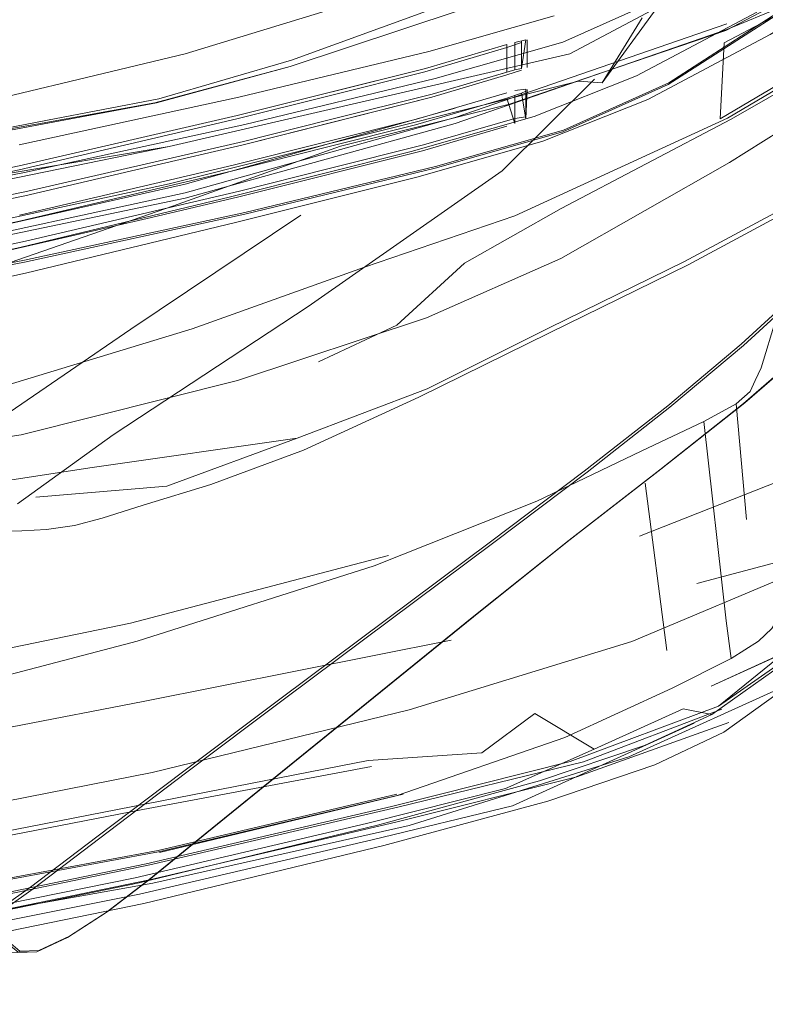
# Model space of a CAD drawing. Units: metres. Extents: x 3.66 to 10.05, y -8.38 to -0.99.
# Drawn here: x 8.85 to 8.93, y -8.22 to -8.12 of the extents above; entities that cross this region are included whole.
import ezdxf

# ---------------------------------------------------------------- set-up
doc = ezdxf.new("R2010")
doc.units = ezdxf.units.M
doc.header["$MEASUREMENT"] = 0

# ---------------------------------------------------------------- blocks, each defined once
blk = doc.blocks.new('a753d040-4020-4ca7-97b9-19a54664a26e')
at = {"color": 18, "lineweight": 9, "true_color": 0x000000}
blk.add_lwpolyline([(8.84225, -8.18146), (8.84309, -8.18604), (8.84391, -8.18956), (8.84494, -8.1929), (8.8464, -8.19694), (8.84796, -8.20122), (8.84928, -8.20526), (8.85035, -8.20863), (8.85115, -8.2109), (8.85198, -8.21237), (8.85312, -8.21331), (8.85503, -8.21327), (8.85816, -8.21181)], dxfattribs=at)
blk = doc.blocks.new('8a7c7630-b664-4297-b91a-8e2026df484b')
at = {"color": 18, "lineweight": 9, "true_color": 0x000000}
blk.add_lwpolyline([(8.86316, -8.08165), (8.86254, -8.09837), (8.85681, -8.11223), (8.84132, -8.1209)], dxfattribs=at)
blk = doc.blocks.new('141fc70f-f762-4b59-b5ce-97c06fceb95e')
at = {"color": 18, "lineweight": 9, "true_color": 0x000000}
blk.add_lwpolyline([(8.96532, -8.08686), (8.95038, -8.09428), (8.92934, -8.10379), (8.90391, -8.11401), (8.88098, -8.12238), (8.86745, -8.12632), (8.85613, -8.12851), (8.83979, -8.13166)], dxfattribs=at)
blk = doc.blocks.new('bb64fbbd-88bb-4774-b472-6d9fe89d2ce2')
at = {"color": 18, "lineweight": 9, "true_color": 0x000000}
blk.add_lwpolyline([(8.88086, -8.12302), (8.86722, -8.12672), (8.8558, -8.12886), (8.8397, -8.13189), (8.81803, -8.13505)], dxfattribs=at)
blk = doc.blocks.new('aa39d2b0-79bc-4c8b-b09e-57e2622d6dce')
at = {"color": 18, "lineweight": 9, "true_color": 0x000000}
blk.add_lwpolyline([(8.89765, -8.12728), (8.87014, -8.13503), (8.84263, -8.1412), (8.81512, -8.14549), (8.7876, -8.14763)], dxfattribs=at)
blk = doc.blocks.new('cd9a1e64-3313-4277-9851-6ddd378dee05')
at = {"color": 18, "lineweight": 9, "true_color": 0x000000}
blk.add_lwpolyline([(8.7876, -8.1482), (8.81512, -8.14601), (8.84263, -8.14189), (8.87014, -8.13592)], dxfattribs=at)
blk = doc.blocks.new('a43e94b0-973f-42ac-9ffc-75cd953a62f3')
at = {"color": 18, "lineweight": 9, "true_color": 0x000000}
blk.add_lwpolyline([(8.92934, -8.10597), (8.90389, -8.11535), (8.88086, -8.12302), (8.86707, -8.12672), (8.85558, -8.12881), (8.83943, -8.13162)], dxfattribs=at)
blk = doc.blocks.new('734abbba-5c17-469f-b570-99e51047b081')
at = {"color": 18, "lineweight": 9, "true_color": 0x000000}
blk.add_lwpolyline([(8.81512, -8.1462), (8.84263, -8.14221), (8.87014, -8.13645)], dxfattribs=at)
blk = doc.blocks.new('6fac47ed-e03f-4bee-8691-628f9b46cd75')
at = {"color": 18, "lineweight": 9, "true_color": 0x000000}
blk.add_lwpolyline([(8.87014, -8.13592), (8.89765, -8.12824), (8.92533, -8.11868)], dxfattribs=at)
blk = doc.blocks.new('68bb6a03-e782-460f-b090-581dd8d9f360')
at = {"color": 18, "lineweight": 9, "true_color": 0x000000}
blk.add_lwpolyline([(8.95334, -8.10767), (8.92533, -8.11927), (8.89765, -8.12884), (8.87014, -8.13645)], dxfattribs=at)
blk = doc.blocks.new('921ec2b4-c1fb-4d0b-b79c-d6364930785a')
at = {"color": 18, "lineweight": 9, "true_color": 0x000000}
blk.add_lwpolyline([(8.85054, -8.20852), (8.85134, -8.21079), (8.85217, -8.21226), (8.85331, -8.21319)], dxfattribs=at)
blk = doc.blocks.new('3625ff5c-e7cf-480e-bbe3-59e5e68101df')
at = {"color": 18, "lineweight": 9, "true_color": 0x000000}
blk.add_lwpolyline([(8.87277, -8.16563), (8.86586, -8.16775), (8.86169, -8.16908), (8.85886, -8.16983), (8.85601, -8.17021), (8.85351, -8.17036), (8.85175, -8.1704), (8.85059, -8.17025)], dxfattribs=at)
blk = doc.blocks.new('c81e547e-855f-4885-9e4d-68827b79f5cd')
at = {"color": 18, "lineweight": 9, "true_color": 0x000000}
for points in [[(8.86145, -8.20168), (8.85467, -8.20685), (8.84944, -8.21054), (8.84532, -8.21276), (8.84239, -8.2137), (8.84077, -8.21356)], [(8.8623, -8.20913), (8.85836, -8.21169), (8.85523, -8.21315), (8.85331, -8.21319)]]:
    blk.add_lwpolyline(points, dxfattribs=at)
blk = doc.blocks.new('cd8eed87-03e8-43ea-933d-21cf743d79ea')
at = {"color": 18, "lineweight": 9, "true_color": 0x000000}
blk.add_line((8.84239, -8.2137), (8.85503, -8.21327), dxfattribs=at)
blk = doc.blocks.new('9ba018c1-abdb-4eb6-bddf-09c90e68c395')
at = {"color": 18, "lineweight": 9, "true_color": 0x000000}
blk.add_lwpolyline([(8.81512, -8.13288), (8.84263, -8.12832), (8.87014, -8.12175), (8.89765, -8.11332)], dxfattribs=at)
blk = doc.blocks.new('06b7ad3c-cc9e-4be6-bd4c-a8baf76ea5ea')
at = {"color": 18, "lineweight": 9, "true_color": 0x000000}
blk.add_line((8.85836, -8.21169), (8.85816, -8.21181), dxfattribs=at)
blk.add_lwpolyline([(8.86649, -8.2059), (8.86211, -8.20925), (8.85816, -8.21181)], dxfattribs=at)
blk = doc.blocks.new('ced7e747-66d5-4aab-81d7-9d887bd2d410')
at = {"color": 18, "lineweight": 9, "true_color": 0x000000}
blk.add_lwpolyline([(8.84505, -8.21258), (8.84916, -8.21038), (8.85439, -8.20669), (8.86115, -8.20154), (8.86988, -8.19495)], dxfattribs=at)
blk = doc.blocks.new('b4247f37-f736-4a65-af44-186bbfb24cfc')
at = {"color": 18, "lineweight": 9, "true_color": 0x000000}
blk.add_lwpolyline([(8.85495, -8.16694), (8.86827, -8.1658), (8.88156, -8.16091), (8.8948, -8.15587), (8.90725, -8.14968)], dxfattribs=at)
blk = doc.blocks.new('14411fba-1b02-472d-8d1d-e888364aaf33')
at = {"color": 18, "lineweight": 9, "true_color": 0x000000}
blk.add_lwpolyline([(8.87277, -8.16563), (8.8822, -8.16214), (8.89396, -8.15673)], dxfattribs=at)
blk = doc.blocks.new('d1723a1a-4aba-46a9-be48-762c597b1a79')
at = {"color": 18, "lineweight": 9, "true_color": 0x000000}
blk.add_lwpolyline([(8.8623, -8.20913), (8.86666, -8.20579), (8.87235, -8.20116)], dxfattribs=at)
blk = doc.blocks.new('4102c440-530a-43b9-9795-0bdb65cad9bc')
at = {"color": 18, "lineweight": 9, "true_color": 0x000000}
blk.add_lwpolyline([(8.8454, -8.16624), (8.86069, -8.16391), (8.88156, -8.16091)], dxfattribs=at)
blk = doc.blocks.new('8748c3e2-3664-4b99-9dbe-086e6bedccf3')
at = {"color": 18, "lineweight": 9, "true_color": 0x000000}
blk.add_lwpolyline([(8.89939, -8.1792), (8.87219, -8.20126), (8.86649, -8.2059)], dxfattribs=at)
blk = doc.blocks.new('ba2d7ec3-b4c4-4336-9537-53c3d10def74')
at = {"color": 18, "lineweight": 9, "true_color": 0x000000}
for points in [[(8.88374, -8.15313), (8.89172, -8.1494), (8.8986, -8.14307), (8.90844, -8.1375), (8.92579, -8.12841), (8.95518, -8.1115), (8.98252, -8.09452), (8.99371, -8.08524)], [(8.98531, -8.10474), (8.96375, -8.11896), (8.93924, -8.13362), (8.9214, -8.14324), (8.90728, -8.15017), (8.89396, -8.15673)]]:
    blk.add_lwpolyline(points, dxfattribs=at)
blk = doc.blocks.new('8c2c48b3-ebb1-4337-8cba-eb94a4e7501a')
at = {"color": 18, "lineweight": 9, "true_color": 0x000000}
blk.add_lwpolyline([(8.80764, -8.16269), (8.83016, -8.15994), (8.85134, -8.15573), (8.87085, -8.14978)], dxfattribs=at)
blk = doc.blocks.new('af6ce59a-d456-4290-9c19-34b277e773d1')
at = {"color": 18, "lineweight": 9, "true_color": 0x000000}
for points in [[(8.87085, -8.14978), (8.88841, -8.14349), (8.90374, -8.13825), (8.92539, -8.12831), (8.96159, -8.10685)], [(8.87235, -8.20116), (8.89951, -8.17913), (8.90938, -8.17124), (8.91862, -8.16408), (8.92717, -8.15731), (8.93494, -8.15059)]]:
    blk.add_lwpolyline(points, dxfattribs=at)
blk = doc.blocks.new('f3b800a7-6013-4124-b6f3-0e115005a762')
at = {"color": 18, "lineweight": 9, "true_color": 0x000000}
blk.add_lwpolyline([(8.98556, -8.10413), (8.96371, -8.1185), (8.93893, -8.13328), (8.92103, -8.14291), (8.90725, -8.14968)], dxfattribs=at)
blk = doc.blocks.new('463ec9d2-180c-4b32-acc8-b977fc278f64')
at = {"color": 18, "lineweight": 9, "true_color": 0x000000}
for points in [[(8.89472, -8.14864), (8.87548, -8.15505), (8.85344, -8.16056), (8.83133, -8.16394), (8.80858, -8.16585), (8.78463, -8.1669), (8.76009, -8.16736), (8.73555, -8.1669)], [(8.86145, -8.20168), (8.87019, -8.19507), (8.88028, -8.18749)]]:
    blk.add_lwpolyline(points, dxfattribs=at)
blk = doc.blocks.new('cc7a966f-91c4-4e30-b109-4ab2b3f17e39')
at = {"color": 18, "lineweight": 9, "true_color": 0x000000}
blk.add_line((8.8628, -8.16058), (8.85307, -8.16762), dxfattribs=at)
blk.add_lwpolyline([(8.88195, -8.1382), (8.86461, -8.1498), (8.85036, -8.15957)], dxfattribs=at)
blk = doc.blocks.new('3618f57e-9d50-48aa-ad7b-59b37c98ddac')
at = {"color": 18, "lineweight": 9, "true_color": 0x000000}
blk.add_lwpolyline([(8.88599, -8.13114), (8.86897, -8.13722), (8.85064, -8.14358), (8.82947, -8.14862)], dxfattribs=at)
blk = doc.blocks.new('a301d7f5-7b88-41bc-ab40-4c2c168c918a')
at = {"color": 18, "lineweight": 9, "true_color": 0x000000}
blk.add_lwpolyline([(8.98492, -8.09274), (8.99461, -8.08447), (8.995, -8.08804), (8.98414, -8.0958), (8.95504, -8.11429), (8.92561, -8.1328), (8.90842, -8.14261), (8.89472, -8.14864)], dxfattribs=at)
blk = doc.blocks.new('f0d36c91-5ac8-4cb4-9228-36266d775676')
at = {"color": 18, "lineweight": 9, "true_color": 0x000000}
blk.add_lwpolyline([(8.88599, -8.13114), (8.90319, -8.12688), (8.92523, -8.11937)], dxfattribs=at)
blk = doc.blocks.new('83cdaafa-6ad3-4992-bc80-82f0fc134ac9')
at = {"color": 18, "lineweight": 9, "true_color": 0x000000}
blk.add_lwpolyline([(8.86988, -8.19495), (8.87994, -8.1874), (8.90126, -8.17149)], dxfattribs=at)
blk = doc.blocks.new('b593fe51-2532-4b63-9b4e-02d8bddccc82')
at = {"color": 18, "lineweight": 9, "true_color": 0x000000}
blk.add_lwpolyline([(8.91186, -8.12431), (8.90245, -8.13367), (8.88267, -8.14751), (8.8628, -8.16058)], dxfattribs=at)
blk = doc.blocks.new('1ba6096c-9377-4da9-bc40-a7690f2be294')
at = {"color": 18, "lineweight": 9, "true_color": 0x000000}
blk.add_lwpolyline([(8.96057, -8.1071), (8.95618, -8.10417), (8.92505, -8.12063), (8.92464, -8.12837)], close=True, dxfattribs=at)
blk = doc.blocks.new('039dec13-2dca-47a8-a49f-ff600633eea2')
at = {"color": 18, "lineweight": 9, "true_color": 0x000000}
blk.add_lwpolyline([(8.97511, -8.09074), (8.95656, -8.10288), (8.92523, -8.11937)], dxfattribs=at)
blk = doc.blocks.new('69e2c018-07f9-4a4e-82ef-a3a5e05641de')
at = {"color": 18, "lineweight": 9, "true_color": 0x000000}
blk.add_lwpolyline([(8.91109, -8.16439), (8.90161, -8.17155), (8.88028, -8.18749)], dxfattribs=at)
blk = doc.blocks.new('c23317f1-020a-4f7e-834d-a4b372b1134a')
at = {"color": 18, "lineweight": 9, "true_color": 0x000000}
blk.add_lwpolyline([(8.89939, -8.1792), (8.90926, -8.1713), (8.9185, -8.16414)], dxfattribs=at)
blk = doc.blocks.new('0611248d-84d6-492c-ac01-b4338b8d7929')
at = {"color": 18, "lineweight": 9, "true_color": 0x000000}
blk.add_line((8.8263, -8.13822), (8.86851, -8.13119), dxfattribs=at)
blk = doc.blocks.new('14bc319f-2de1-4eb6-b369-eeebccc6966f')
at = {"color": 18, "lineweight": 9, "true_color": 0x000000}
blk.add_lwpolyline([(8.72568, -8.14825), (8.76009, -8.14991), (8.7945, -8.14825), (8.83021, -8.14329), (8.86852, -8.135)], dxfattribs=at)
blk = doc.blocks.new('71a79fa3-f1d7-4844-9c1e-25bb7fe98197')
at = {"color": 18, "lineweight": 9, "true_color": 0x000000}
blk.add_lwpolyline([(8.86851, -8.13119), (8.8307, -8.13892), (8.7949, -8.14414), (8.76009, -8.14612), (8.72528, -8.14414)], dxfattribs=at)
blk = doc.blocks.new('a709520d-e564-479e-be34-2aef5a9e17cb')
at = {"color": 18, "lineweight": 9, "true_color": 0x000000}
blk.add_lwpolyline([(8.93317, -8.14548), (8.92681, -8.15133), (8.91931, -8.15763), (8.9108, -8.16429), (8.90126, -8.17149)], dxfattribs=at)
blk = doc.blocks.new('7fafec53-8a17-4878-ab51-eaa01dbd7c26')
at = {"color": 18, "lineweight": 9, "true_color": 0x000000}
blk.add_lwpolyline([(8.94133, -8.1446), (8.93474, -8.15069), (8.92702, -8.15738), (8.9185, -8.16414)], dxfattribs=at)
blk = doc.blocks.new('c622e378-2c2d-462f-bd92-3a2a13fd192e')
at = {"color": 18, "lineweight": 9, "true_color": 0x000000}
blk.add_line((8.91021, -8.12454), (8.86852, -8.135), dxfattribs=at)
blk = doc.blocks.new('d5b217dd-9170-4dfb-ad69-a9d2ed8a56c5')
at = {"color": 18, "lineweight": 9, "true_color": 0x000000}
blk.add_lwpolyline([(8.86851, -8.13119), (8.90935, -8.12174), (8.91825, -8.11701), (8.92916, -8.10847), (8.92028, -8.11247)], dxfattribs=at)
blk = doc.blocks.new('180111e8-d38e-4c28-ac6f-0e4a5e13db1d')
at = {"color": 18, "lineweight": 9, "true_color": 0x000000}
blk.add_lwpolyline([(8.92702, -8.15148), (8.91953, -8.15777), (8.91109, -8.16439)], dxfattribs=at)
blk = doc.blocks.new('d854a841-c7a7-4de1-9a05-52cfbbdc02f8')
at = {"color": 18, "lineweight": 9, "true_color": 0x000000}
blk.add_lwpolyline([(8.9167, -8.11808), (8.91264, -8.12468), (8.91021, -8.12454)], dxfattribs=at)
blk = doc.blocks.new('41499c2c-ab71-40bd-ac21-8ac6198efbe0')
at = {"color": 18, "lineweight": 9, "true_color": 0x000000}
blk.add_line((8.91825, -8.11701), (8.91264, -8.12468), dxfattribs=at)
blk = doc.blocks.new('8b0c8910-5562-4d48-8eb1-70215cb9274c')
at = {"color": 18, "lineweight": 9, "true_color": 0x000000}
blk.add_lwpolyline([(8.92702, -8.15148), (8.9334, -8.14564), (8.93853, -8.14036)], dxfattribs=at)
blk = doc.blocks.new('f034a5ad-d119-4cac-84bb-e3a236f38788')
at = {"color": 18, "lineweight": 9, "true_color": 0x000000}
blk.add_lwpolyline([(8.90868, -8.12953), (8.91941, -8.12471), (8.93205, -8.11654), (8.94207, -8.10895), (8.93201, -8.11673), (8.91937, -8.12487), (8.90864, -8.12969), (8.89563, -8.13341), (8.87622, -8.13807)], dxfattribs=at)
blk = doc.blocks.new('9c86c61f-2455-4916-82cb-dec8ce7cd9a4')
at = {"color": 18, "lineweight": 9, "true_color": 0x000000}
blk.add_lwpolyline([(8.90868, -8.12953), (8.89566, -8.13324), (8.87624, -8.1379), (8.85377, -8.14278), (8.83158, -8.14703), (8.80884, -8.15035)], dxfattribs=at)
blk = doc.blocks.new('b2e608b8-0ca7-4e5e-9779-a6b6e513b834')
at = {"color": 18, "lineweight": 9, "true_color": 0x000000}
blk.add_lwpolyline([(8.90775, -8.11786), (8.89498, -8.1215), (8.87563, -8.12614), (8.85323, -8.13101)], dxfattribs=at)
blk = doc.blocks.new('a650e67b-3dd7-4ce1-9814-d4ad18811711')
at = {"color": 18, "lineweight": 9, "true_color": 0x000000}
blk.add_lwpolyline([(8.94202, -8.10916), (8.94202, -8.10003), (8.93201, -8.1076), (8.91937, -8.11574), (8.90864, -8.12056)], dxfattribs=at)
blk = doc.blocks.new('214e53b0-9b43-4b48-8d7d-54abd35e089a')
at = {"color": 18, "lineweight": 9, "true_color": 0x000000}
blk.add_lwpolyline([(8.87622, -8.13807), (8.85378, -8.14298), (8.83159, -8.14724), (8.80885, -8.15058), (8.7848, -8.15278), (8.77266, -8.14447)], dxfattribs=at)
blk = doc.blocks.new('d168c23b-a05b-44d5-a651-4250e1a43e4e')
at = {"color": 18, "lineweight": 9, "true_color": 0x000000}
blk.add_line((8.90864, -8.12056), (8.89563, -8.12427), dxfattribs=at)
blk = doc.blocks.new('7c37faaa-f9e8-4683-929b-85e9570ea702')
at = {"color": 18, "lineweight": 9, "true_color": 0x000000}
blk.add_lwpolyline([(8.80885, -8.14145), (8.83159, -8.13811), (8.85378, -8.13385), (8.87622, -8.12894), (8.89563, -8.12427)], dxfattribs=at)
blk = doc.blocks.new('dc4fb505-9155-4631-a148-7286024ed7c2')
at = {"color": 18, "lineweight": 9, "true_color": 0x000000}
for points in [[(8.9044, -8.12041), (8.9044, -8.12322), (8.90484, -8.12032), (8.90374, -8.12057)], [(8.90292, -8.12079), (8.89462, -8.12325), (8.90292, -8.12079), (8.90292, -8.12361)], [(8.90374, -8.12057), (8.90374, -8.12338), (8.89533, -8.12585), (8.90292, -8.12361)]]:
    blk.add_lwpolyline(points, dxfattribs=at)
blk = doc.blocks.new('93c01730-7ea9-4f32-9f51-d93f4cc717e0')
at = {"color": 18, "lineweight": 9, "true_color": 0x000000}
blk.add_line((8.9044, -8.12322), (8.90374, -8.12338), dxfattribs=at)
blk = doc.blocks.new('35fd18fd-d876-4e79-9c42-15ecb969dd08')
at = {"color": 18, "lineweight": 9, "true_color": 0x000000}
blk.add_lwpolyline([(8.88482, -8.12569), (8.87546, -8.12803), (8.89462, -8.12325)], close=True, dxfattribs=at)
blk.add_lwpolyline([(8.89533, -8.12585), (8.88482, -8.12848), (8.89533, -8.12585)], dxfattribs=at)
blk = doc.blocks.new('75cefc03-75aa-4b4a-83df-ef023038d153')
at = {"color": 18, "lineweight": 9, "true_color": 0x000000}
blk.add_lwpolyline([(8.84861, -8.13687), (8.85381, -8.13582), (8.87608, -8.13066), (8.88482, -8.12848), (8.87608, -8.13066)], dxfattribs=at)
blk = doc.blocks.new('edc95aca-c04f-4785-b4bb-94a71a5f2f64')
at = {"color": 18, "lineweight": 9, "true_color": 0x000000}
for points in [[(8.90499, -8.12032), (8.90499, -8.12314)], [(8.90484, -8.12042)]]:
    blk.add_lwpolyline(points, dxfattribs=at)
blk = doc.blocks.new('e69da24e-54f7-4c79-bb42-e5a87b0c364c')
at = {"color": 18, "lineweight": 9, "true_color": 0x000000}
for points in [[(8.84861, -8.13411), (8.85325, -8.13317), (8.87546, -8.12803)], [(8.87546, -8.12803), (8.85325, -8.13317), (8.84861, -8.13411)], [(8.87608, -8.13066), (8.85381, -8.13581), (8.84861, -8.13687)]]:
    blk.add_lwpolyline(points, dxfattribs=at)
blk = doc.blocks.new('b79e0ec0-f74e-4947-9005-dd877a6d3d07')
at = {"color": 18, "lineweight": 9, "true_color": 0x000000}
blk.add_lwpolyline([(8.90292, -8.12389), (8.9044, -8.1234)], dxfattribs=at)
blk = doc.blocks.new('bd5e716e-6a6d-48e7-9366-c69afe2001f5')
at = {"color": 18, "lineweight": 9, "true_color": 0x000000}
blk.add_lwpolyline([(8.90292, -8.12108), (8.9044, -8.12059)], dxfattribs=at)
blk = doc.blocks.new('6e1c5d40-ed92-4e72-8901-8335a96bc8d5')
at = {"color": 18, "lineweight": 9, "true_color": 0x000000}
for points in [[(8.89456, -8.12358), (8.90292, -8.12108), (8.89456, -8.12356), (8.88482, -8.12601)], [(8.88482, -8.1288), (8.87606, -8.131), (8.89527, -8.12617), (8.90292, -8.12389), (8.89527, -8.12616)]]:
    blk.add_lwpolyline(points, close=True, dxfattribs=at)
blk = doc.blocks.new('42ab32a0-6ef0-45e0-8fc9-9e15735e26c9')
at = {"color": 18, "lineweight": 9, "true_color": 0x000000}
blk.add_lwpolyline([(8.87543, -8.12838), (8.88482, -8.12601), (8.87543, -8.12837), (8.86672, -8.13042), (8.85325, -8.13356), (8.86672, -8.13042)], close=True, dxfattribs=at)
blk = doc.blocks.new('d42257c0-7c77-4135-9d8a-c4ffd12c7ee7')
at = {"color": 18, "lineweight": 9, "true_color": 0x000000}
blk.add_lwpolyline([(8.86672, -8.13319), (8.85382, -8.1362), (8.86672, -8.13319), (8.87606, -8.131)], close=True, dxfattribs=at)
blk = doc.blocks.new('61c82259-1dc6-4dc7-93b2-da77b7280223')
at = {"color": 18, "lineweight": 9, "true_color": 0x000000}
for points in [[(8.85325, -8.13356), (8.84861, -8.13452), (8.83155, -8.13799), (8.83051, -8.1382), (8.81241, -8.14105), (8.80857, -8.14167), (8.79431, -8.14309)], [(8.83155, -8.13799), (8.83172, -8.1407), (8.84861, -8.13452), (8.85325, -8.13355)], [(8.81241, -8.14379), (8.83051, -8.14095), (8.83168, -8.14074), (8.84861, -8.13728), (8.85382, -8.1362)], [(8.85382, -8.1362), (8.84861, -8.13728), (8.83168, -8.14074), (8.83051, -8.14095)]]:
    blk.add_lwpolyline(points, dxfattribs=at)
blk = doc.blocks.new('28add02a-39fc-45d8-9c8a-f3086d7e4c00')
at = {"color": 18, "lineweight": 9, "true_color": 0x000000}
blk.add_lwpolyline([(8.87568, -8.13573), (8.85387, -8.14084), (8.84861, -8.14195)], dxfattribs=at)
blk = doc.blocks.new('b519f1f0-ad80-4a4c-907e-19cdc1dcc7e4')
at = {"color": 18, "lineweight": 9, "true_color": 0x000000}
blk.add_lwpolyline([(8.90292, -8.1257), (8.89371, -8.12839), (8.87503, -8.13309), (8.85327, -8.13819)], dxfattribs=at)
blk = doc.blocks.new('298a2175-58ae-41c3-b71d-b9d7e6217cba')
at = {"color": 18, "lineweight": 9, "true_color": 0x000000}
blk.add_line((8.87568, -8.13573), (8.88482, -8.13343), dxfattribs=at)
blk = doc.blocks.new('7555048f-346f-4d32-acb2-da956aca8dd4')
at = {"color": 18, "lineweight": 9, "true_color": 0x000000}
blk.add_lwpolyline([(8.90374, -8.12833), (8.89443, -8.13101), (8.88482, -8.13343)], dxfattribs=at)
blk = doc.blocks.new('443edcc1-3a99-4883-ab89-1109680e7374')
at = {"color": 18, "lineweight": 9, "true_color": 0x000000}
blk.add_lwpolyline([(8.90484, -8.12533), (8.90374, -8.12549)], dxfattribs=at)
blk = doc.blocks.new('b4a161e8-9ab9-4321-a6f0-7e5949952f1e')
at = {"color": 18, "lineweight": 9, "true_color": 0x000000}
blk.add_lwpolyline([(8.90374, -8.12833), (8.90484, -8.12816)], dxfattribs=at)
blk = doc.blocks.new('6a5feb4f-d3f2-49c2-9364-32248e2be1ca')
at = {"color": 18, "lineweight": 9, "true_color": 0x000000}
for points in [[(8.84861, -8.14256), (8.85388, -8.14139), (8.86672, -8.13841), (8.87563, -8.13632), (8.89433, -8.13161), (8.90292, -8.12911)], [(8.84861, -8.13977), (8.85328, -8.13878), (8.87499, -8.13368), (8.88482, -8.1312)]]:
    blk.add_lwpolyline(points, dxfattribs=at)
blk = doc.blocks.new('2cb25bba-3c48-43d2-8e2d-5dce67aa3b02')
at = {"color": 18, "lineweight": 9, "true_color": 0x000000}
blk.add_lwpolyline([(8.90484, -8.12533), (8.90484, -8.12836)], dxfattribs=at)
blk = doc.blocks.new('f2c8464f-7da4-4e21-9323-411a85e08eb6')
at = {"color": 18, "lineweight": 9, "true_color": 0x000000}
blk.add_lwpolyline([(8.90484, -8.12836), (8.90499, -8.12538)], dxfattribs=at)
blk = doc.blocks.new('a6eee367-bc1b-44cd-bc3d-952d22aa97de')
at = {"color": 18, "lineweight": 9, "true_color": 0x000000}
blk.add_line((8.90484, -8.12553), (8.9044, -8.12574), dxfattribs=at)
blk.add_lwpolyline([(8.90484, -8.12836), (8.9044, -8.12574), (8.90292, -8.12627)], dxfattribs=at)
blk = doc.blocks.new('33a35906-49cb-4277-8d80-0640a9c3610c')
at = {"color": 18, "lineweight": 9, "true_color": 0x000000}
blk.add_lwpolyline([(8.90374, -8.12883), (8.90292, -8.12627), (8.89361, -8.12899), (8.88482, -8.1312)], dxfattribs=at)
blk = doc.blocks.new('2ab2eed3-bd42-4935-8fb9-d229a9fe950b')
at = {"color": 18, "lineweight": 9, "true_color": 0x000000}
blk.add_lwpolyline([(8.90374, -8.126), (8.90374, -8.12883)], dxfattribs=at)
blk = doc.blocks.new('d9e03fd2-8ac7-4d09-97e2-c50cf010f8c9')
at = {"color": 18, "lineweight": 9, "true_color": 0x000000}
blk.add_lwpolyline([(8.78491, -8.15576), (8.80908, -8.153), (8.83193, -8.14893), (8.8539, -8.14408), (8.87543, -8.13891)], dxfattribs=at)
blk = doc.blocks.new('bdd30eb7-1540-4f66-9422-458137210174')
at = {"color": 18, "lineweight": 9, "true_color": 0x000000}
blk.add_lwpolyline([(8.87477, -8.13631), (8.85329, -8.14147), (8.83141, -8.1463)], dxfattribs=at)
blk = doc.blocks.new('d6351697-f82a-4db6-9896-4c5bdf514331')
at = {"color": 18, "lineweight": 9, "true_color": 0x000000}
blk.add_lwpolyline([(8.87543, -8.13891), (8.89389, -8.13427), (8.9066, -8.13064)], dxfattribs=at)
blk = doc.blocks.new('1be9cd0d-b884-4ae0-bb82-2fcf4a8fc7df')
at = {"color": 18, "lineweight": 9, "true_color": 0x000000}
blk.add_lwpolyline([(8.92839, -8.11748), (8.91613, -8.12399), (8.90571, -8.12811), (8.89317, -8.13168), (8.87477, -8.13631)], dxfattribs=at)
blk = doc.blocks.new('9a408c4d-3eae-49fa-883e-2911a771a196')
at = {"color": 18, "lineweight": 9, "true_color": 0x000000}
blk.add_lwpolyline([(8.9066, -8.13064), (8.9173, -8.12641), (8.92976, -8.11978), (8.93962, -8.11369)], dxfattribs=at)
blk = doc.blocks.new('fd5ef738-ba06-4cbd-bbd8-40089dc3b88e')
at = {"color": 18, "lineweight": 9, "true_color": 0x000000}
blk.add_lwpolyline([(8.92771, -8.15615), (8.92823, -8.15503), (8.92883, -8.15373), (8.93037, -8.14872), (8.93375, -8.13645)], dxfattribs=at)
blk = doc.blocks.new('da6a00dd-45f4-4dad-8de3-0bc8cc603bf2')
at = {"color": 18, "lineweight": 9, "true_color": 0x000000}
blk.add_lwpolyline([(8.93295, -8.1728), (8.93131, -8.17791), (8.93059, -8.17921), (8.92992, -8.18033), (8.92856, -8.18161), (8.92577, -8.18339)], dxfattribs=at)
blk = doc.blocks.new('af1b322f-95b9-4b71-9bea-1ff5672fb942')
at = {"color": 18, "lineweight": 9, "true_color": 0x000000}
blk.add_lwpolyline([(8.93038, -8.18318), (8.92375, -8.18619), (8.9319, -8.18246), (8.93529, -8.17979), (8.93338, -8.18133), (8.93732, -8.17754), (8.93485, -8.17998), (8.93338, -8.18133)], dxfattribs=at)
blk = doc.blocks.new('fff444b2-b691-44f0-aa4d-764d470d0607')
at = {"color": 18, "lineweight": 9, "true_color": 0x000000}
blk.add_lwpolyline([(8.92771, -8.15615), (8.92629, -8.15743), (8.92735, -8.16922)], dxfattribs=at)
blk = doc.blocks.new('f70c6515-0025-4b62-a8f9-a355e6b04fd5')
at = {"color": 18, "lineweight": 9, "true_color": 0x000000}
blk.add_lwpolyline([(8.92449, -8.18824), (8.93582, -8.18031), (8.94399, -8.17158), (8.94969, -8.1647), (8.95432, -8.15881), (8.95922, -8.15306), (8.95835, -8.15249)], dxfattribs=at)
blk = doc.blocks.new('3a79c491-efd4-4193-9385-874acf5be9bf')
at = {"color": 18, "lineweight": 9, "true_color": 0x000000}
blk.add_line((8.92629, -8.15743), (8.92298, -8.15921), dxfattribs=at)
blk = doc.blocks.new('5fb87799-77d0-4758-b994-43e7b1e65d9e')
at = {"color": 18, "lineweight": 9, "true_color": 0x000000}
blk.add_lwpolyline([(8.78099, -8.21407), (8.80136, -8.2127), (8.82067, -8.21084), (8.84176, -8.20785), (8.86742, -8.20309), (8.89174, -8.19735), (8.90882, -8.19143), (8.91978, -8.18641), (8.92577, -8.18339), (8.92525, -8.17954)], dxfattribs=at)
blk = doc.blocks.new('8b6dea10-76cd-4b41-a8fb-c22386f1d171')
at = {"color": 18, "lineweight": 9, "true_color": 0x000000}
blk.add_lwpolyline([(8.91661, -8.16225), (8.92298, -8.15921), (8.92525, -8.17954)], dxfattribs=at)
blk = doc.blocks.new('efc2a633-0427-422f-b544-234aeea5d5fa')
at = {"color": 18, "lineweight": 9, "true_color": 0x000000}
blk.add_line((8.91703, -8.1655), (8.91921, -8.18257), dxfattribs=at)
blk = doc.blocks.new('4f4d7aab-d2d4-4d12-9814-3e5f39a5db07')
at = {"color": 18, "lineweight": 9, "true_color": 0x000000}
blk.add_lwpolyline([(8.86527, -8.18162), (8.88942, -8.17394), (8.90598, -8.16732), (8.91661, -8.16225)], dxfattribs=at)
blk = doc.blocks.new('311059f0-4804-4b1e-acb4-73d59838c1ba')
at = {"color": 18, "lineweight": 9, "true_color": 0x000000}
blk.add_lwpolyline([(8.89171, -8.19721), (8.86739, -8.20294), (8.84173, -8.20771)], dxfattribs=at)
blk = doc.blocks.new('a26b618c-e6e7-4c61-b098-5cdbd1d570d3')
at = {"color": 18, "lineweight": 9, "true_color": 0x000000}
for points in [[(8.76009, -8.19455), (8.78099, -8.19425), (8.80109, -8.19333), (8.8196, -8.19175), (8.83987, -8.18826), (8.86527, -8.18162)], [(8.89174, -8.19735), (8.86742, -8.20309)]]:
    blk.add_lwpolyline(points, dxfattribs=at)
blk = doc.blocks.new('9f422c47-6884-4d44-b3ff-18ce2458ac4e')
at = {"color": 18, "lineweight": 9, "true_color": 0x000000}
blk.add_lwpolyline([(8.86753, -8.20316), (8.89237, -8.19719)], close=True, dxfattribs=at)
blk = doc.blocks.new('d228c20b-ae62-4656-8cc1-504eefb5e255')
at = {"color": 18, "lineweight": 9, "true_color": 0x000000}
blk.add_lwpolyline([(8.8412, -8.20003), (8.86678, -8.19499), (8.89297, -8.18862), (8.91564, -8.18164), (8.9334, -8.17417), (8.94488, -8.16632), (8.94367, -8.1713)], dxfattribs=at)
blk = doc.blocks.new('4171afbc-d74b-4f35-983b-827a1ee8d8fc')
at = {"color": 18, "lineweight": 9, "true_color": 0x000000}
for points in [[(8.9238, -8.18909), (8.93011, -8.18459), (8.93722, -8.17715), (8.93575, -8.17909)], [(8.93575, -8.17909), (8.92449, -8.18824), (8.90938, -8.19387)]]:
    blk.add_lwpolyline(points, dxfattribs=at)
blk = doc.blocks.new('8b790d39-429d-4c14-a006-d3b54f8309f1')
at = {"color": 18, "lineweight": 9, "true_color": 0x000000}
for points in [[(8.89183, -8.19853), (8.91072, -8.19392), (8.92484, -8.18853)], [(8.89183, -8.19853), (8.86655, -8.2044), (8.84027, -8.20983), (8.81834, -8.21309), (8.79872, -8.21492), (8.77935, -8.21606), (8.76009, -8.21646), (8.74083, -8.21606)]]:
    blk.add_lwpolyline(points, dxfattribs=at)
blk = doc.blocks.new('eca5962e-9592-4e19-95c4-ae02d4daa6f8')
at = {"color": 18, "lineweight": 9, "true_color": 0x000000}
blk.add_lwpolyline([(8.93809, -8.16281), (8.93056, -8.16534), (8.91644, -8.17089)], dxfattribs=at)
blk = doc.blocks.new('b81ec713-7c3d-4164-9444-d1281d059a5f')
at = {"color": 18, "lineweight": 9, "true_color": 0x000000}
blk.add_lwpolyline([(8.94476, -8.16377), (8.94001, -8.16872), (8.93314, -8.17283), (8.92228, -8.17572)], dxfattribs=at)
blk = doc.blocks.new('4d90b499-7ebd-4839-ad3a-af27b5e57f2f')
at = {"color": 18, "lineweight": 9, "true_color": 0x000000}
blk.add_lwpolyline([(8.92554, -8.18989), (8.91004, -8.19545), (8.89162, -8.20004), (8.8665, -8.20593), (8.84025, -8.21134)], dxfattribs=at)
blk = doc.blocks.new('1fc773f3-7dcd-43cf-9631-9a9b4763a20e')
at = {"color": 18, "lineweight": 9, "true_color": 0x000000}
blk.add_lwpolyline([(8.83837, -8.18519), (8.86458, -8.17977), (8.89088, -8.17288)], dxfattribs=at)
blk = doc.blocks.new('ccf45237-5c47-4896-a8e5-e78879a6cbd4')
at = {"color": 18, "lineweight": 9, "true_color": 0x000000}
blk.add_lwpolyline([(8.84001, -8.20971), (8.86617, -8.20432), (8.89116, -8.19845), (8.90938, -8.19387)], dxfattribs=at)
blk = doc.blocks.new('1dd6e684-0fec-4035-970d-fb302e45f532')
at = {"color": 18, "lineweight": 9, "true_color": 0x000000}
blk.add_lwpolyline([(8.93885, -8.17834), (8.93154, -8.1862), (8.92504, -8.19089)], dxfattribs=at)
blk = doc.blocks.new('af816eb8-5e6e-458a-b17f-786f0fb63bed')
at = {"color": 18, "lineweight": 9, "true_color": 0x000000}
blk.add_lwpolyline([(8.93229, -8.18571), (8.91535, -8.1934), (8.89296, -8.20038)], dxfattribs=at)
blk = doc.blocks.new('b76ae3e3-bf3a-4ec6-a7c2-a016bab272bf')
at = {"color": 18, "lineweight": 9, "true_color": 0x000000}
for points in [[(8.91181, -8.1926), (8.92087, -8.1885), (8.9238, -8.18909)], [(8.83956, -8.21156), (8.86546, -8.20625), (8.88975, -8.20036), (8.90626, -8.19585), (8.91696, -8.19224), (8.9238, -8.18909)]]:
    blk.add_lwpolyline(points, dxfattribs=at)
blk = doc.blocks.new('65647337-9de3-4e89-9f9d-a419f8430561')
at = {"color": 18, "lineweight": 9, "true_color": 0x000000}
blk.add_lwpolyline([(8.92504, -8.19089), (8.91801, -8.19422), (8.9071, -8.1979), (8.89038, -8.20244)], dxfattribs=at)
blk = doc.blocks.new('b3f8bdc3-cb7e-40b5-ba91-68f2fccd7de1')
at = {"color": 18, "lineweight": 9, "true_color": 0x000000}
blk.add_lwpolyline([(8.76009, -8.21862), (8.77965, -8.21845), (8.79912, -8.21779), (8.81841, -8.21651), (8.83989, -8.21367), (8.86593, -8.20834), (8.89038, -8.20244)], dxfattribs=at)
blk = doc.blocks.new('0262f458-6466-4ecc-b883-367b36454c13')
at = {"color": 18, "lineweight": 9, "true_color": 0x000000}
blk.add_lwpolyline([(8.90577, -8.18898), (8.91181, -8.1926), (8.90279, -8.19663), (8.88862, -8.20018), (8.86506, -8.20573), (8.8392, -8.21096)], dxfattribs=at)
blk = doc.blocks.new('4e45a595-0381-41fb-8172-241ec5eb42ee')
at = {"color": 18, "lineweight": 9, "true_color": 0x000000}
blk.add_lwpolyline([(8.922, -8.18996), (8.91268, -8.1942), (8.90351, -8.19838), (8.8892, -8.20185), (8.86549, -8.20738)], dxfattribs=at)
blk = doc.blocks.new('ec61664e-f029-4cc8-a833-72c40e435678')
at = {"color": 18, "lineweight": 9, "true_color": 0x000000}
blk.add_lwpolyline([(8.83926, -8.20346), (8.88879, -8.19378), (8.90038, -8.19299), (8.90577, -8.18898)], dxfattribs=at)
blk = doc.blocks.new('b9547298-bbf9-4110-a090-ddc7b076ff77')
at = {"color": 18, "lineweight": 9, "true_color": 0x000000}
blk.add_lwpolyline([(8.78099, -8.21654), (8.80129, -8.2154), (8.8204, -8.21368), (8.84127, -8.21083), (8.86686, -8.20629), (8.89296, -8.20038)], dxfattribs=at)
blk = doc.blocks.new('05f32b1d-6c2b-42bf-9b1c-19664f877e08')
at = {"color": 18, "lineweight": 9, "true_color": 0x000000}
blk.add_lwpolyline([(8.89726, -8.1815), (8.86588, -8.18777), (8.83916, -8.19292), (8.81801, -8.19592), (8.79929, -8.19752), (8.77986, -8.19849), (8.76009, -8.19882)], dxfattribs=at)
blk = doc.blocks.new('158daeb7-a930-4376-962e-6c63b52d44e0')
at = {"color": 18, "lineweight": 9, "true_color": 0x000000}
blk.add_lwpolyline([(8.8394, -8.20388), (8.86583, -8.19875), (8.88912, -8.19439)], dxfattribs=at)
blk = doc.blocks.new('81b85104-1dd2-4f6a-ada8-5acb6dfbbe10')
at = {"color": 18, "lineweight": 9, "true_color": 0x000000}
blk.add_lwpolyline([(8.86549, -8.20738), (8.8395, -8.21261), (8.81835, -8.21518), (8.79935, -8.21615), (8.77985, -8.21655), (8.76009, -8.21661), (8.74033, -8.21655)], dxfattribs=at)
blk = doc.blocks.new('4103fb61-1190-4db8-8452-1566417633c6')
for name in ['921ec2b4-c1fb-4d0b-b79c-d6364930785a', 'b4247f37-f736-4a65-af44-186bbfb24cfc', 'e69da24e-54f7-4c79-bb42-e5a87b0c364c', '463ec9d2-180c-4b32-acc8-b977fc278f64', '75cefc03-75aa-4b4a-83df-ef023038d153', 'c81e547e-855f-4885-9e4d-68827b79f5cd', 'a301d7f5-7b88-41bc-ab40-4c2c168c918a', '180111e8-d38e-4c28-ac6f-0e4a5e13db1d', '3618f57e-9d50-48aa-ad7b-59b37c98ddac', 'af6ce59a-d456-4290-9c19-34b277e773d1', '8a7c7630-b664-4297-b91a-8e2026df484b', 'ba2d7ec3-b4c4-4336-9537-53c3d10def74', '141fc70f-f762-4b59-b5ce-97c06fceb95e', 'f0d36c91-5ac8-4cb4-9228-36266d775676', '039dec13-2dca-47a8-a49f-ff600633eea2', '8c2c48b3-ebb1-4337-8cba-eb94a4e7501a', 'a43e94b0-973f-42ac-9ffc-75cd953a62f3', 'f034a5ad-d119-4cac-84bb-e3a236f38788', 'a650e67b-3dd7-4ce1-9814-d4ad18811711', 'f3b800a7-6013-4124-b6f3-0e115005a762', '1ba6096c-9377-4da9-bc40-a7690f2be294', '68bb6a03-e782-460f-b090-581dd8d9f360', '41499c2c-ab71-40bd-ac21-8ac6198efbe0', 'd5b217dd-9170-4dfb-ad69-a9d2ed8a56c5', '9ba018c1-abdb-4eb6-bddf-09c90e68c395', '9a408c4d-3eae-49fa-883e-2911a771a196', 'b2e608b8-0ca7-4e5e-9779-a6b6e513b834', '1be9cd0d-b884-4ae0-bb82-2fcf4a8fc7df', 'd854a841-c7a7-4de1-9a05-52cfbbdc02f8', '6fac47ed-e03f-4bee-8691-628f9b46cd75', 'dc4fb505-9155-4631-a148-7286024ed7c2', 'edc95aca-c04f-4785-b4bb-94a71a5f2f64', '93c01730-7ea9-4f32-9f51-d93f4cc717e0', 'bd5e716e-6a6d-48e7-9366-c69afe2001f5', '6e1c5d40-ed92-4e72-8901-8335a96bc8d5', 'd168c23b-a05b-44d5-a651-4250e1a43e4e', 'b79e0ec0-f74e-4947-9005-dd877a6d3d07', 'bb64fbbd-88bb-4774-b472-6d9fe89d2ce2', '35fd18fd-d876-4e79-9c42-15ecb969dd08', 'b593fe51-2532-4b63-9b4e-02d8bddccc82', '7c37faaa-f9e8-4683-929b-85e9570ea702', 'c622e378-2c2d-462f-bd92-3a2a13fd192e', '443edcc1-3a99-4883-ab89-1109680e7374', '2cb25bba-3c48-43d2-8e2d-5dce67aa3b02', 'f2c8464f-7da4-4e21-9323-411a85e08eb6', 'a6eee367-bc1b-44cd-bc3d-952d22aa97de', '7555048f-346f-4d32-acb2-da956aca8dd4', '2ab2eed3-bd42-4935-8fb9-d229a9fe950b', 'b519f1f0-ad80-4a4c-907e-19cdc1dcc7e4', '42ab32a0-6ef0-45e0-8fc9-9e15735e26c9', '33a35906-49cb-4277-8d80-0640a9c3610c', 'aa39d2b0-79bc-4c8b-b09e-57e2622d6dce', 'bdd30eb7-1540-4f66-9422-458137210174', 'b4a161e8-9ab9-4321-a6f0-7e5949952f1e', '6a5feb4f-d3f2-49c2-9364-32248e2be1ca', '9c86c61f-2455-4916-82cb-dec8ce7cd9a4', '298a2175-58ae-41c3-b71d-b9d7e6217cba', '0611248d-84d6-492c-ac01-b4338b8d7929', '71a79fa3-f1d7-4844-9c1e-25bb7fe98197', 'd42257c0-7c77-4135-9d8a-c4ffd12c7ee7', 'd6351697-f82a-4db6-9896-4c5bdf514331', '61c82259-1dc6-4dc7-93b2-da77b7280223', '14bc319f-2de1-4eb6-b369-eeebccc6966f', 'cd9a1e64-3313-4277-9851-6ddd378dee05', '28add02a-39fc-45d8-9c8a-f3086d7e4c00', '734abbba-5c17-469f-b570-99e51047b081', 'fd5ef738-ba06-4cbd-bbd8-40089dc3b88e', 'cc7a966f-91c4-4e30-b109-4ab2b3f17e39', '214e53b0-9b43-4b48-8d7d-54abd35e089a', 'd9e03fd2-8ac7-4d09-97e2-c50cf010f8c9', '8b0c8910-5562-4d48-8eb1-70215cb9274c', 'c23317f1-020a-4f7e-834d-a4b372b1134a', '7fafec53-8a17-4878-ab51-eaa01dbd7c26', 'a709520d-e564-479e-be34-2aef5a9e17cb', '4102c440-530a-43b9-9795-0bdb65cad9bc', 'f70c6515-0025-4b62-a8f9-a355e6b04fd5', 'fff444b2-b691-44f0-aa4d-764d470d0607', '14411fba-1b02-472d-8d1d-e888364aaf33', '3a79c491-efd4-4193-9385-874acf5be9bf', '5fb87799-77d0-4758-b994-43e7b1e65d9e', '8b6dea10-76cd-4b41-a8fb-c22386f1d171', '4f4d7aab-d2d4-4d12-9814-3e5f39a5db07', 'eca5962e-9592-4e19-95c4-ae02d4daa6f8', 'b81ec713-7c3d-4164-9444-d1281d059a5f', '69e2c018-07f9-4a4e-82ef-a3a5e05641de', '1fc773f3-7dcd-43cf-9631-9a9b4763a20e', 'efc2a633-0427-422f-b544-234aeea5d5fa', 'd228c20b-ae62-4656-8cc1-504eefb5e255', '3625ff5c-e7cf-480e-bbe3-59e5e68101df', 'cd8eed87-03e8-43ea-933d-21cf743d79ea', '83cdaafa-6ad3-4992-bc80-82f0fc134ac9', 'da6a00dd-45f4-4dad-8de3-0bc8cc603bf2', 'af1b322f-95b9-4b71-9bea-1ff5672fb942', '4171afbc-d74b-4f35-983b-827a1ee8d8fc', '1dd6e684-0fec-4035-970d-fb302e45f532', '06b7ad3c-cc9e-4be6-bd4c-a8baf76ea5ea', 'd1723a1a-4aba-46a9-be48-762c597b1a79', '8748c3e2-3664-4b99-9dbe-086e6bedccf3', '05f32b1d-6c2b-42bf-9b1c-19664f877e08', 'a753d040-4020-4ca7-97b9-19a54664a26e', 'a26b618c-e6e7-4c61-b098-5cdbd1d570d3', 'af816eb8-5e6e-458a-b17f-786f0fb63bed', '4d90b499-7ebd-4839-ad3a-af27b5e57f2f', 'b76ae3e3-bf3a-4ec6-a7c2-a016bab272bf', '8b790d39-429d-4c14-a006-d3b54f8309f1', '0262f458-6466-4ecc-b883-367b36454c13', 'ec61664e-f029-4cc8-a833-72c40e435678', 'ccf45237-5c47-4896-a8e5-e78879a6cbd4', '4e45a595-0381-41fb-8172-241ec5eb42ee', '65647337-9de3-4e89-9f9d-a419f8430561', '81b85104-1dd2-4f6a-ada8-5acb6dfbbe10', '158daeb7-a930-4376-962e-6c63b52d44e0', 'ced7e747-66d5-4aab-81d7-9d887bd2d410', '311059f0-4804-4b1e-acb4-73d59838c1ba', '9f422c47-6884-4d44-b3ff-18ce2458ac4e', 'b9547298-bbf9-4110-a090-ddc7b076ff77', 'b3f8bdc3-cb7e-40b5-ba91-68f2fccd7de1']:
    blk.add_blockref(name, (0, 0))

msp = doc.modelspace()

# ---------------------------------------------------------------- block references
msp.add_blockref('4103fb61-1190-4db8-8452-1566417633c6', (0, 0))

doc.saveas('drawing.dxf')
